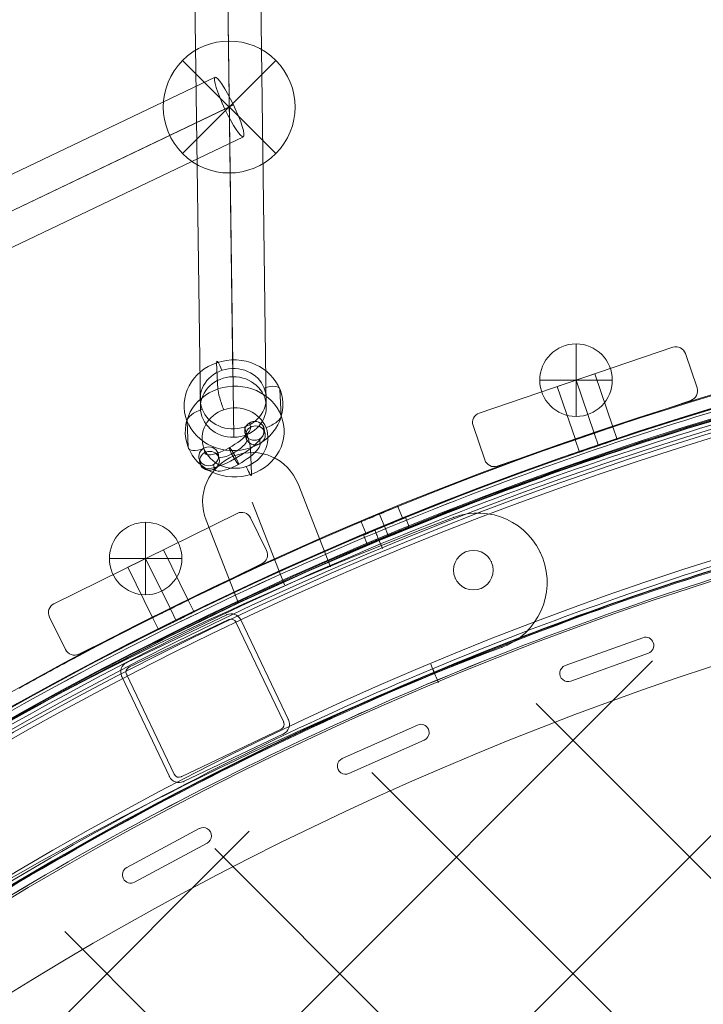
# Model space of a CAD drawing. Units: millimetres. Extents: x 3820 to 19361, y 3721 to 15500.
# Drawn here: x 6831 to 7038, y 8077 to 8375 of the extents above; entities that cross this region are included whole.
import ezdxf

# ---------------------------------------------------------------- set-up
doc = ezdxf.new("R2010")
doc.units = ezdxf.units.MM
doc.header["$MEASUREMENT"] = 0
doc.linetypes.add('DGN Style 2', pattern=[299.153919, 179.492351, -119.661567])
for name, color, linetype, lineweight in [('Level 15', 7, 'Continuous', 0), ('Level 25', 7, 'Continuous', 0), ('Level 26', 7, 'Continuous', 0)]:
    doc.layers.add(name, color=color, linetype=linetype, lineweight=lineweight)

# ---------------------------------------------------------------- blocks, each defined once
blk = doc.blocks.new('From Smart Solid_269')
at = {"layer": 'Level 26', "color": 7, "linetype": 'Continuous', "lineweight": 13}
for p, q in [((658.61, 981.51), (659.78, 978.69)), ((658.61, 981.51), (659.78, 978.69)), ((652.24, 978.87), (653.41, 976.05)), ((652.24, 978.87), (653.41, 976.05)), ((652.24, 978.87), (653.41, 976.05)), ((652.24, 978.87), (653.41, 976.05)), ((645.86, 976.23), (647.04, 973.41)), ((645.86, 976.23), (647.04, 973.41))]:
    blk.add_line(p, q, dxfattribs=at)
at = {"layer": 'Level 26', "color": 7, "linetype": 'Continuous', "lineweight": 13, "extrusion": (0, 0, -1)}
for radius in [1059.5, 1059.5, 1056.5, 1056.5, 1053.5, 1053.5, 1053.5, 1053.5, 1015.5, 1015.5, 1015.5, 1015.5, 1012.5, 1012.5, 1009.5, 1009.5]:
    blk.add_arc((-1057.7, 0.01), radius, 270.05405, 89.94595, dxfattribs=at)
at = {"layer": 'Level 26', "color": 7, "linetype": 'Continuous', "lineweight": 13}
for points in [[(1056.7, -1058.69), (-1056.7, -1056.7), (-1056.7, 1056.71), (1056.7, 1058.7)], [(1056.7, -1058.68), (-1056.69, -1056.69), (-1056.69, 1056.7), (1056.7, 1058.69)], [(1056.7, -1056.5), (-1052.32, -1054.51), (-1052.32, 1054.52), (1056.7, 1056.51)], [(1056.7, -1056.49), (-1052.31, -1054.5), (-1052.31, 1054.51), (1056.7, 1056.5)], [(1056.7, -1056.09), (-1051.51, -1054.1), (-1051.51, 1054.11), (1056.7, 1056.1)], [(1056.7, -1056.09), (-1051.5, -1054.1), (-1051.5, 1054.11), (1056.7, 1056.1)], [(1056.7, -1055), (-1049.32, -1053.01), (-1049.32, 1053.02), (1056.7, 1055.01)], [(1056.7, -1054.99), (-1049.32, -1053.01), (-1049.32, 1053.02), (1056.7, 1055.01)], [(1056.74, -1013.99), (-967.43, -1012.08), (-967.43, 1012.09), (1056.74, 1014)], [(1056.74, -1013.99), (-967.43, -1012.08), (-967.43, 1012.09), (1056.74, 1014)], [(1056.74, -1012.9), (-965.25, -1010.99), (-965.25, 1011), (1056.74, 1012.91)], [(1056.74, -1012.9), (-965.25, -1010.99), (-965.25, 1011), (1056.74, 1012.91)], [(1056.74, -1012.49), (-964.44, -1010.59), (-964.44, 1010.6), (1056.74, 1012.51)], [(1056.74, -1012.49), (-964.43, -1010.58), (-964.43, 1010.6), (1056.74, 1012.5)], [(1056.75, -1010.3), (-960.07, -1008.4), (-960.07, 1008.41), (1056.75, 1010.32)], [(1056.75, -1010.3), (-960.05, -1008.39), (-960.05, 1008.41), (1056.75, 1010.31)]]:
    blk.add_rational_spline(points, [1, 0.333962264291, 0.333962264291, 1], degree=3, dxfattribs=at)
for points, knots in [([(645.88, 976.19), (645.88, 976.2), (647.26, 976.78), (652.24, 978.86), (657.24, 980.91), (659.32, 981.76), (657.59, 981.06), (654.76, 979.89), (652.25, 978.86), (649.75, 977.82), (647.63, 976.93), (646.22, 976.34), (645.88, 976.19), (645.88, 976.19)], [0, 0, 0, 0, 0.125, 0.25, 0.375, 0.5, 0.625, 0.6875, 0.75, 0.8125, 0.875, 0.9375, 1, 1, 1, 1]), ([(645.88, 976.19), (645.88, 976.2), (647.26, 976.78), (652.24, 978.86), (657.24, 980.91), (659.32, 981.76), (657.59, 981.06), (654.76, 979.89), (652.25, 978.86), (649.75, 977.82), (647.63, 976.93), (646.22, 976.34), (645.88, 976.19), (645.88, 976.19)], [0, 0, 0, 0, 0.125, 0.25, 0.375, 0.5, 0.625, 0.6875, 0.75, 0.8125, 0.875, 0.9375, 1, 1, 1, 1]), ([(647.03, 973.42), (647.03, 973.42), (648.4, 974.01), (653.39, 976.09), (658.39, 978.14), (660.47, 978.99), (658.74, 978.28), (655.9, 977.12), (653.4, 976.09), (650.9, 975.05), (648.78, 974.16), (647.36, 973.56), (647.03, 973.42), (647.03, 973.42)], [0, 0, 0, 0, 0.125, 0.25, 0.375, 0.5, 0.625, 0.6875, 0.75, 0.8125, 0.875, 0.9375, 1, 1, 1, 1]), ([(647.03, 973.42), (647.03, 973.42), (648.4, 974.01), (653.39, 976.09), (658.39, 978.14), (660.47, 978.99), (658.74, 978.28), (655.9, 977.12), (653.4, 976.09), (650.9, 975.05), (648.78, 974.16), (647.36, 973.56), (647.03, 973.42), (647.03, 973.42)], [0, 0, 0, 0, 0.125, 0.25, 0.375, 0.5, 0.625, 0.6875, 0.75, 0.8125, 0.875, 0.9375, 1, 1, 1, 1]), ([(651.66, 972.11), (651.05, 973.58), (650.15, 975.72), (649.47, 977.36), (649.35, 977.65), (649.35, 977.65)], [0, 0, 0, 0, 0.5, 0.75, 1, 1, 1, 1]), ([(649.35, 977.65), (649.35, 977.65), (649.72, 976.75), (650.75, 974.28), (651.36, 972.85), (651.66, 972.11)], [0, 0, 0, 0, 0.5, 0.75, 1, 1, 1, 1]), ([(666.31, 937.05), (666.92, 935.59), (667.81, 933.44), (668.5, 931.8), (668.62, 931.51), (668.62, 931.51)], [0, 0, 0, 0, 0.5, 0.75, 1, 1, 1, 1]), ([(668.62, 931.51), (668.62, 931.51), (668.24, 932.42), (667.21, 934.88), (666.61, 936.32), (666.31, 937.05)], [0, 0, 0, 0, 0.5, 0.75, 1, 1, 1, 1])]:
    blk.add_open_spline(points, degree=3, knots=knots, dxfattribs=at)
for points in [[(651.66, 972.11), (651.36, 972.85), (650.76, 974.28), (650.5, 974.88), (650.5, 974.88)], [(650.5, 974.88), (650.5, 974.88), (650.76, 974.28), (651.36, 972.85), (651.66, 972.11)], [(667.46, 934.28), (667.46, 934.28), (667.21, 934.89), (666.61, 936.32), (666.31, 937.05)], [(666.31, 937.05), (666.61, 936.32), (667.21, 934.88), (667.46, 934.28), (667.46, 934.28)]]:
    blk.add_open_spline(points, degree=3, dxfattribs=at)
blk = doc.blocks.new('From Smart Solid_272')
at = {"layer": 'Level 26', "color": 7, "linetype": 'Continuous', "lineweight": 13}
for p, q in [((198.58, 419.44), (175.06, 410.97)), ((198.58, 419.44), (175.06, 410.97)), ((198.58, 419.44), (198.58, 419.44)), ((199.42, 419.59), (199.42, 419.59)), ((201.92, 417.09), (201.92, 417.09)), ((176.75, 406.27), (200.27, 414.74)), ((176.75, 406.27), (200.27, 414.74)), ((200.27, 414.74), (200.27, 414.74)), ((175.06, 410.97), (175.06, 410.97)), ((173.4, 408.62), (173.4, 408.62)), ((175.9, 406.12), (175.9, 406.12)), ((176.75, 406.27), (176.75, 406.27)), ((130.25, 392.96), (107.42, 382.79)), ((130.25, 392.96), (107.42, 382.79)), ((130.25, 392.96), (130.25, 392.96)), ((131.27, 393.17), (131.27, 393.17)), ((109.45, 378.22), (132.29, 388.39)), ((109.45, 378.22), (132.29, 388.39)), ((132.29, 388.39), (132.29, 388.39)), ((133.77, 390.67), (133.77, 390.67)), ((107.42, 382.79), (107.42, 382.79)), ((105.93, 380.5), (105.93, 380.5)), ((108.43, 378), (108.43, 378)), ((109.45, 378.22), (109.45, 378.22)), ((64.05, 361.54), (42.02, 349.73)), ((64.05, 361.54), (42.02, 349.73)), ((64.05, 361.54), (64.05, 361.54)), ((65.24, 361.84), (65.24, 361.84)), ((67.74, 359.34), (67.74, 359.34)), ((44.39, 345.32), (66.42, 357.13)), ((44.39, 345.32), (66.42, 357.13)), ((66.42, 357.13), (66.42, 357.13)), ((42.02, 349.73), (42.02, 349.73)), ((40.7, 347.52), (40.7, 347.52)), ((43.2, 345.02), (43.2, 345.02)), ((44.39, 345.32), (44.39, 345.32))]:
    blk.add_line(p, q, dxfattribs=at)
for centre, radius, start, end in [((525.65, -525.64), 1052.51, 92.85882, 177.14118), ((525.65, -525.64), 1052.51, 92.85882, 177.14118), ((525.65, -525.64), 985.01, 94.55907, 175.44093), ((525.65, -525.64), 985.01, 94.55907, 175.44093), ((199.42, 417.09), 2.5, 289.8056, 109.8056), ((199.42, 417.09), 2.5, 289.8056, 109.8056), ((175.9, 408.62), 2.5, 109.8056, 289.8056), ((175.9, 408.62), 2.5, 109.8056, 289.8056), ((131.27, 390.67), 2.5, 294.0047, 114.0047), ((131.27, 390.67), 2.5, 294.0047, 114.0047), ((108.43, 380.5), 2.5, 114.0047, 294.0047), ((108.43, 380.5), 2.5, 114.0047, 294.0047), ((65.24, 359.34), 2.5, 298.2038, 118.2038), ((65.24, 359.34), 2.5, 298.2038, 118.2038), ((43.2, 347.52), 2.5, 118.2038, 298.2038), ((43.2, 347.52), 2.5, 118.2038, 298.2038)]:
    blk.add_arc(centre, radius, start, end, dxfattribs=at)
blk = doc.blocks.new('From Smart Solid_594')
at = {"layer": 'Level 26', "color": 7, "linetype": 'Continuous', "lineweight": 13}
for p, q in [((207.58, 462.67), (206.27, 466.52)), ((201.9, 460.74), (200.59, 464.59)), ((201.9, 460.74), (200.59, 464.59)), ((196.22, 458.81), (194.91, 462.66)), ((79.24, 410.36), (77.45, 414.01)), ((73.86, 407.71), (72.06, 411.35)), ((73.86, 407.71), (72.06, 411.35)), ((68.48, 405.05), (66.68, 408.7))]:
    blk.add_line(p, q, dxfattribs=at)
at = {"layer": 'Level 26', "color": 7, "linetype": 'Continuous', "lineweight": 13, "extrusion": (0, 0, -1)}
blk.add_arc((-542.45, -542.49), 1063.5, 1.175, 88.8296, dxfattribs=at)
blk.add_arc((-542.45, -542.49), 1063.5, 1.175, 88.8296, dxfattribs=at)
at = {"layer": 'Level 26', "color": 7, "linetype": 'Continuous', "lineweight": 13}
blk.add_arc((542.45, -542.49), 1059.5, 91.1704, 178.825, dxfattribs=at)
blk.add_arc((542.45, -542.49), 1059.5, 91.1704, 178.825, dxfattribs=at)
for points in [[(194.92, 462.62), (194.93, 462.62), (196.15, 463.05), (200.59, 464.57), (205.05, 466.07), (206.9, 466.68), (205.06, 466.07), (200.6, 464.57), (196.9, 463.3), (195.22, 462.73), (194.92, 462.62), (194.92, 462.62)], [(196.21, 458.83), (196.21, 458.83), (197.44, 459.26), (201.88, 460.78), (206.34, 462.28), (208.19, 462.9), (206.34, 462.28), (201.89, 460.78), (198.18, 459.52), (196.51, 458.94), (196.21, 458.83), (196.21, 458.83)], [(66.7, 408.66), (66.7, 408.66), (67.86, 409.24), (72.07, 411.33), (76.29, 413.4), (78.05, 414.25), (76.3, 413.4), (72.08, 411.34), (68.57, 409.6), (66.99, 408.8), (66.7, 408.66), (66.7, 408.66)], [(68.47, 405.07), (68.47, 405.08), (69.63, 405.66), (73.84, 407.74), (78.06, 409.81), (79.82, 410.66), (78.07, 409.82), (73.85, 407.75), (70.34, 406.01), (68.75, 405.22), (68.47, 405.07), (68.47, 405.07)]]:
    blk.add_open_spline(points, degree=3, knots=[0, 0, 0, 0, 0.125, 0.25, 0.375, 0.5, 0.625, 0.75, 0.875, 0.9375, 1, 1, 1, 1], dxfattribs=at)
blk = doc.blocks.new('From Smart Solid_595')
at = {"layer": 'Level 26', "color": 7, "linetype": 'Continuous', "lineweight": 13}
for p, q in [((207.53, 462.62), (206.22, 466.47)), ((201.85, 460.69), (200.54, 464.54)), ((201.85, 460.69), (200.54, 464.54)), ((196.17, 458.76), (194.86, 462.61)), ((140.97, 442.28), (142.5, 438.59)), ((140.97, 442.28), (142.5, 438.59)), ((136.96, 436.27), (135.41, 440.02)), ((136.96, 436.27), (135.41, 440.02)), ((129.88, 437.69), (131.41, 433.99)), ((129.88, 437.69), (131.41, 433.99)), ((79.19, 410.31), (77.4, 413.96)), ((73.81, 407.66), (72.01, 411.3)), ((73.81, 407.66), (72.01, 411.3)), ((68.43, 405), (66.63, 408.65))]:
    blk.add_line(p, q, dxfattribs=at)
at = {"layer": 'Level 26', "color": 7, "linetype": 'Continuous', "lineweight": 13, "extrusion": (0, 0, -1)}
for radius, start, end in [(1063.5, 61.97724, 88.8085), (1059.5, 22.06997, 88.82188)]:
    blk.add_arc((-542.4, -542.54), radius, start, end, dxfattribs=at)
at = {"layer": 'Level 26', "color": 7, "linetype": 'Continuous', "lineweight": 13}
for radius, start, end in [(1063.5, 91.1915, 118.02276), (1059.5, 91.17812, 157.93003)]:
    blk.add_arc((542.4, -542.54), radius, start, end, dxfattribs=at)
for points, knots in [([(194.87, 462.57), (194.88, 462.57), (196.1, 463), (200.54, 464.52), (205, 466.02), (206.85, 466.63), (205.01, 466.02), (200.55, 464.52), (196.85, 463.25), (195.17, 462.68), (194.87, 462.57), (194.87, 462.57)], [0, 0, 0, 0, 0.125, 0.25, 0.375, 0.5, 0.625, 0.75, 0.875, 0.9375, 1, 1, 1, 1]), ([(196.16, 458.78), (196.16, 458.78), (197.39, 459.21), (201.83, 460.73), (206.29, 462.23), (208.14, 462.85), (206.29, 462.23), (201.84, 460.73), (198.13, 459.47), (196.46, 458.89), (196.16, 458.78), (196.16, 458.78)], [0, 0, 0, 0, 0.125, 0.25, 0.375, 0.5, 0.625, 0.75, 0.875, 0.9375, 1, 1, 1, 1]), ([(129.88, 437.69), (129.88, 437.69), (130.17, 437.81), (131.81, 438.5), (135.41, 440), (139.76, 441.79), (140.97, 442.28), (140.97, 442.28)], [0, 0, 0, 0, 0.125, 0.25, 0.5, 0.75, 1, 1, 1, 1]), ([(131.41, 433.99), (131.41, 433.99), (131.7, 434.12), (133.34, 434.8), (136.94, 436.31), (141.29, 438.1), (142.5, 438.59), (142.5, 438.59)], [0, 0, 0, 0, 0.125, 0.25, 0.5, 0.75, 1, 1, 1, 1]), ([(66.65, 408.61), (66.65, 408.61), (67.81, 409.19), (72.02, 411.28), (76.24, 413.35), (78, 414.2), (76.25, 413.35), (72.03, 411.29), (68.52, 409.55), (66.94, 408.75), (66.65, 408.61), (66.65, 408.61)], [0, 0, 0, 0, 0.125, 0.25, 0.375, 0.5, 0.625, 0.75, 0.875, 0.9375, 1, 1, 1, 1]), ([(68.42, 405.02), (68.42, 405.03), (69.58, 405.61), (73.79, 407.69), (78.01, 409.76), (79.77, 410.61), (78.02, 409.77), (73.8, 407.7), (70.29, 405.96), (68.7, 405.17), (68.42, 405.02), (68.42, 405.02)], [0, 0, 0, 0, 0.125, 0.25, 0.375, 0.5, 0.625, 0.75, 0.875, 0.9375, 1, 1, 1, 1])]:
    blk.add_open_spline(points, degree=3, knots=knots, dxfattribs=at)
for points in [[(140.97, 442.28), (140.97, 442.28), (139.77, 441.79), (135.42, 440.01), (131.08, 438.2), (129.88, 437.69), (129.88, 437.69)], [(142.5, 438.59), (142.5, 438.59), (141.3, 438.1), (136.95, 436.31), (132.61, 434.5), (131.41, 433.99), (131.41, 433.99)], [(26.3, 387.33), (31.76, 390.36), (37.24, 393.34), (42.74, 396.27)], [(42.74, 396.27), (37.24, 393.34), (31.76, 390.36), (26.3, 387.33)]]:
    blk.add_open_spline(points, degree=3, dxfattribs=at)
for p in [(140.97, 442.28), (129.88, 437.69), (142.5, 438.59), (131.41, 433.99), (42.74, 396.27), (26.3, 387.33)]:
    blk.add_point(p, dxfattribs=at)
blk = doc.blocks.new('From Smart Solid_603')
at = {"layer": 'Level 26', "color": 7, "linetype": 'Continuous', "lineweight": 13}
for p, q in [((24.01, 21.34), (-31.6, -6.08)), ((24.01, 21.34), (-31.6, -6.08)), ((24.01, 21.34), (24.01, 21.34)), ((28.03, 19.97), (28.03, 19.97)), ((32.89, 10.11), (28.03, 19.97)), ((32.89, 10.11), (28.03, 19.97)), ((1.59, 10.28), (-9.17, 4.97)), ((1.59, 10.28), (-9.17, 4.97)), ((1.59, 10.28), (-9.17, 4.97)), ((9.11, -4.97), (1.59, 10.28)), ((9.11, -4.97), (1.59, 10.28)), ((9.11, -4.97), (1.59, 10.28)), ((32.89, 10.11), (32.89, 10.11)), ((-24.08, -21.33), (31.53, 6.09)), ((-24.08, -21.33), (31.53, 6.09)), ((3.73, -7.62), (-3.79, 7.63)), ((3.73, -7.62), (-3.79, 7.63)), ((3.73, -7.62), (-3.79, 7.63)), ((3.73, -7.62), (-3.79, 7.63)), ((3.73, -7.62), (-3.79, 7.63)), ((3.73, -7.62), (-3.79, 7.63)), ((31.53, 6.09), (31.53, 6.09)), ((-1.66, -10.27), (-9.17, 4.97)), ((-1.66, -10.27), (-9.17, 4.97)), ((-1.66, -10.27), (-9.17, 4.97)), ((-1.66, -10.27), (9.11, -4.97)), ((-1.66, -10.27), (9.11, -4.97)), ((-1.66, -10.27), (9.11, -4.97)), ((-31.6, -6.08), (-31.6, -6.08)), ((-32.96, -10.1), (-32.96, -10.1)), ((-32.96, -10.1), (-28.1, -19.97)), ((-32.96, -10.1), (-28.1, -19.97)), ((-28.1, -19.97), (-28.1, -19.97)), ((-24.08, -21.33), (-24.08, -21.33))]:
    blk.add_line(p, q, dxfattribs=at)
for centre, start, end in [((25.34, 18.65), 26.25, 116.25), ((25.34, 18.65), 26.25, 116.25), ((30.2, 8.78), 296.25, 26.25), ((30.2, 8.78), 296.25, 26.25), ((-30.27, -8.77), 116.25, 206.25), ((-30.27, -8.77), 116.25, 206.25), ((-25.4, -18.64), 206.25, 296.25), ((-25.4, -18.64), 206.25, 296.25)]:
    blk.add_arc(centre, 3, start, end, dxfattribs=at)
blk = doc.blocks.new('From Smart Solid_604')
at = {"layer": 'Level 26', "color": 7, "linetype": 'Continuous', "lineweight": 13}
for p, q in [((26.64, 18.03), (-32.07, -1.9)), ((26.64, 18.03), (-32.07, -1.9)), ((26.64, 18.03), (26.64, 18.03)), ((30.44, 16.15), (30.44, 16.15)), ((33.98, 5.74), (30.44, 16.15)), ((33.98, 5.74), (30.44, 16.15)), ((2.97, 9.99), (-8.4, 6.14)), ((2.97, 9.99), (-8.4, 6.14)), ((2.97, 9.99), (-8.4, 6.14)), ((8.43, -6.11), (2.97, 9.99)), ((8.43, -6.11), (2.97, 9.99)), ((8.43, -6.11), (2.97, 9.99)), ((-2.93, -9.96), (-8.4, 6.14)), ((-2.93, -9.96), (-8.4, 6.14)), ((-2.93, -9.96), (-8.4, 6.14)), ((2.75, -8.03), (-2.72, 8.06)), ((2.75, -8.03), (-2.72, 8.06)), ((2.75, -8.03), (-2.72, 8.06)), ((2.75, -8.03), (-2.72, 8.06)), ((2.75, -8.03), (-2.72, 8.06)), ((2.75, -8.03), (-2.72, 8.06)), ((33.98, 5.74), (33.98, 5.74)), ((-26.61, -18), (32.1, 1.93)), ((-26.61, -18), (32.1, 1.93)), ((32.1, 1.93), (32.1, 1.93)), ((-32.07, -1.9), (-32.07, -1.9)), ((-33.95, -5.71), (-33.95, -5.71)), ((-33.95, -5.71), (-30.41, -16.12)), ((-33.95, -5.71), (-30.41, -16.12)), ((-2.93, -9.96), (8.43, -6.11)), ((-2.93, -9.96), (8.43, -6.11)), ((-2.93, -9.96), (8.43, -6.11)), ((-30.41, -16.12), (-30.41, -16.12)), ((-26.61, -18), (-26.61, -18))]:
    blk.add_line(p, q, dxfattribs=at)
for centre, start, end in [((27.6, 15.19), 18.75, 108.75), ((27.6, 15.19), 18.75, 108.75), ((31.14, 4.77), 288.75, 18.75), ((31.14, 4.77), 288.75, 18.75), ((-31.11, -4.74), 108.75, 198.75), ((-31.11, -4.74), 108.75, 198.75), ((-27.57, -15.16), 198.75, 288.75), ((-27.57, -15.16), 198.75, 288.75)]:
    blk.add_arc(centre, 3, start, end, dxfattribs=at)
blk = doc.blocks.new('From Smart Solid_616')
at = {"layer": 'Level 26', "color": 7, "linetype": 'Continuous', "lineweight": 13}
for p, q in [((-0.04, 10.98), (-0.04, -11.02)), ((-0.04, 10.98), (-0.04, -11.02)), ((-11.04, -0.02), (10.96, -0.02))]:
    blk.add_line(p, q, dxfattribs=at)
blk.add_arc((-0.04, -0.02), 11, 90, 270, dxfattribs=at)
at = {"layer": 'Level 26', "color": 7, "linetype": 'Continuous', "lineweight": 13, "extrusion": (0, 0, -1)}
blk.add_arc((0.04, -0.02), 11, 90, 270, dxfattribs=at)
blk = doc.blocks.new('From Smart Solid_617')
at = {"layer": 'Level 26', "color": 7, "linetype": 'Continuous', "lineweight": 13}
for p, q in [((0.03, 10.96), (0.03, -11.04)), ((0.03, 10.96), (0.03, -11.04)), ((-10.97, -0.04), (11.03, -0.04))]:
    blk.add_line(p, q, dxfattribs=at)
blk.add_arc((0.03, -0.04), 11, 90, 270, dxfattribs=at)
at = {"layer": 'Level 26', "color": 7, "linetype": 'Continuous', "lineweight": 13, "extrusion": (0, 0, -1)}
blk.add_arc((-0.03, -0.04), 11, 90, 270, dxfattribs=at)
blk = doc.blocks.new('From Smart Solid_626')
at = {"layer": 'Level 26', "color": 7, "linetype": 'Continuous', "lineweight": 13}
for p, q in [((-0.04, 10.98), (-0.04, -11.02)), ((-0.04, 10.98), (-0.04, -11.02)), ((-11.04, -0.02), (10.96, -0.02))]:
    blk.add_line(p, q, dxfattribs=at)
blk.add_arc((-0.04, -0.02), 11, 90, 270, dxfattribs=at)
at = {"layer": 'Level 26', "color": 7, "linetype": 'Continuous', "lineweight": 13, "extrusion": (0, 0, -1)}
blk.add_arc((0.04, -0.02), 11, 90, 270, dxfattribs=at)
blk = doc.blocks.new('From Smart Solid_627')
at = {"layer": 'Level 26', "color": 7, "linetype": 'Continuous', "lineweight": 13}
for p, q in [((0.03, 10.96), (0.03, -11.04)), ((0.03, 10.96), (0.03, -11.04)), ((-10.97, -0.04), (11.03, -0.04))]:
    blk.add_line(p, q, dxfattribs=at)
blk.add_arc((0.03, -0.04), 11, 90, 270, dxfattribs=at)
at = {"layer": 'Level 26', "color": 7, "linetype": 'Continuous', "lineweight": 13, "extrusion": (0, 0, -1)}
blk.add_arc((-0.03, -0.04), 11, 90, 270, dxfattribs=at)
blk = doc.blocks.new('From Smart Solid_1229')
at = {"layer": 'Level 26', "color": 7, "linetype": 'Continuous', "lineweight": 13}
for p, q in [((-0.04, 10.98), (-0.04, -11.02)), ((-0.04, 10.98), (-0.04, -11.02)), ((-11.04, -0.02), (10.96, -0.02))]:
    blk.add_line(p, q, dxfattribs=at)
blk.add_arc((-0.04, -0.02), 11, 90, 270, dxfattribs=at)
at = {"layer": 'Level 26', "color": 7, "linetype": 'Continuous', "lineweight": 13, "extrusion": (0, 0, -1)}
blk.add_arc((0.04, -0.02), 11, 90, 270, dxfattribs=at)
blk = doc.blocks.new('From Smart Solid_1230')
at = {"layer": 'Level 26', "color": 7, "linetype": 'Continuous', "lineweight": 13}
for p, q in [((0.03, 10.96), (0.03, -11.04)), ((0.03, 10.96), (0.03, -11.04)), ((-10.97, -0.04), (11.03, -0.04))]:
    blk.add_line(p, q, dxfattribs=at)
blk.add_arc((0.03, -0.04), 11, 90, 270, dxfattribs=at)
at = {"layer": 'Level 26', "color": 7, "linetype": 'Continuous', "lineweight": 13, "extrusion": (0, 0, -1)}
blk.add_arc((-0.03, -0.04), 11, 90, 270, dxfattribs=at)
blk = doc.blocks.new('From Smart Solid_1236')
at = {"layer": 'Level 26', "color": 7, "lineweight": 13}
for p, q in [((5.6, 5.76), (5.34, 7.12)), ((9.68, 4.74), (9.42, 6.1)), ((4.46, 1.85), (4.2, 3.2)), ((8.53, 0.83), (8.28, 2.18)), ((-8.58, -0.61), (-8.32, -1.96)), ((-4.5, -1.63), (-4.25, -2.98)), ((-9.72, -4.52), (-9.47, -5.87)), ((-5.64, -5.54), (-5.39, -6.89))]:
    blk.add_line(p, q, dxfattribs=at)
for centre, major_axis, ratio in [((6.81, 4.65), (-2.95, -0.56), 0.952098), ((7.07, 3.3), (-2.95, -0.56), 0.952098), ((-6.86, -4.43), (-2.95, -0.56), 0.952098), ((0.56, -2.97), (-1.46, 2.62), 0.100259)]:
    blk.add_ellipse(centre, major_axis=major_axis, ratio=ratio, dxfattribs=at)
for centre, major_axis in [((0.1, -0.57), (-9.45, -5.63)), ((-1.36, 1.9), (-6.87, -4.09)), ((1.57, -3.03), (-6.87, -4.09)), ((0.1, -0.57), (-4.3, -2.56))]:
    blk.add_ellipse(centre, major_axis=major_axis, ratio=0.288891, start_param=6.178269, end_param=9.319862, dxfattribs=at)
at = {"layer": 'Level 26', "color": 7, "lineweight": 13, "extrusion": (0, 0, -1)}
for centre in [(-7.11, -3.07), (-6.86, -4.43)]:
    blk.add_ellipse(centre, major_axis=(2.95, 0.56), ratio=0.952098, dxfattribs=at)
blk = doc.blocks.new('From Smart Solid_1262')
at = {"layer": 'Level 25', "color": 7, "linetype": 'Continuous', "lineweight": 13}
for p, q in [((167.17, 79.76), (-174.96, -61.21)), ((172.17, 71), (-171.95, -70.79)), ((169.79, 70.02), (-170.35, -70.13)), ((174.79, 61.27), (-167.34, -79.7))]:
    blk.add_line(p, q, dxfattribs=at)
blk.add_ellipse((170.98, 70.51), major_axis=(-3.81, 9.25), ratio=0.128804, dxfattribs=at)
at = {"layer": 'Level 25', "color": 7, "linetype": 'Continuous', "lineweight": 13, "extrusion": (0, 0, -1)}
blk.add_ellipse((-171.15, -70.46), major_axis=(-3.81, 9.25), ratio=0.086615, dxfattribs=at)
blk = doc.blocks.new('From Smart Solid_1263')
at = {"layer": 'Level 25', "color": 7, "linetype": 'Continuous', "lineweight": 13}
for p, q in [((135.22, 75.57), (-143.9, -57.53)), ((140.82, 67.16), (-140.62, -67.04)), ((138.23, 65.92), (-138.56, -66.06)), ((143.83, 57.52), (-135.29, -75.58))]:
    blk.add_line(p, q, dxfattribs=at)
blk.add_ellipse((139.52, 66.54), major_axis=(-4.3, 9.03), ratio=0.143436, dxfattribs=at)
at = {"layer": 'Level 25', "color": 7, "linetype": 'Continuous', "lineweight": 13, "extrusion": (0, 0, -1)}
blk.add_ellipse((-139.59, -66.55), major_axis=(-4.3, 9.03), ratio=0.114115, dxfattribs=at)
blk = doc.blocks.new('From Smart Solid_1266')
at = {"layer": 'Level 25', "color": 7, "linetype": 'Continuous', "lineweight": 13}
for p, q in [((5.68, -417.51), (-5.92, 435.85)), ((-4.19, -426.82), (-15.81, 427.58)), ((15.81, -426.54), (4.19, 427.85)), ((5.93, -435.85), (-5.7, 419.58))]:
    blk.add_line(p, q, dxfattribs=at)
at = {"layer": 'Level 25', "color": 7, "linetype": 'Continuous', "lineweight": 13, "extrusion": (0, 0, -1)}
blk.add_ellipse((5.81, -426.68), major_axis=(-10, -0.14), ratio=0.917244, dxfattribs=at)
blk = doc.blocks.new('From Smart Solid_1273')
at = {"layer": 'Level 26', "color": 7, "lineweight": 13}
for p, q in [((19.42, -11.83), (9.55, 13.3)), ((5.46, -17.31), (-4.41, 7.82)), ((5.46, -17.31), (-4.41, 7.82)), ((-8.5, -22.8), (-18.37, 2.34))]:
    blk.add_line(p, q, dxfattribs=at)
at = {"layer": 'Level 26', "color": 7, "lineweight": 13, "extrusion": (0, 0, -1)}
blk.add_arc((4.41, 7.82), 15, 338.5651, 68.5651, dxfattribs=at)
at = {"layer": 'Level 26', "color": 7, "lineweight": 13}
blk.add_arc((-4.41, 7.82), 15, 21.4349, 111.4349, dxfattribs=at)
blk = doc.blocks.new('From Smart Solid_1276')
at = {"layer": 'Level 26', "color": 7, "lineweight": 13}
for p, q in [((-4.93, 8.94), (-5.3, 16.91)), ((14.28, 0.84), (13.91, 8.81)), ((-13.91, -8.75), (-14.28, -0.79)), ((5.3, -16.85), (4.93, -8.89))]:
    blk.add_line(p, q, dxfattribs=at)
at = {"layer": 'Level 26', "color": 7, "lineweight": 13, "extrusion": (0, 0, -1)}
for centre, major_axis in [((-0.18, 4.01), (14.98, 0.69)), ((0.28, -5.95), (-9.99, -0.46))]:
    blk.add_ellipse(centre, major_axis=major_axis, ratio=0.91706, dxfattribs=at)
at = {"layer": 'Level 26', "color": 7, "lineweight": 13}
for centre, major_axis in [((-0.28, 6), (-9.99, -0.46)), ((0.18, -3.96), (14.98, 0.69))]:
    blk.add_ellipse(centre, major_axis=major_axis, ratio=0.91706, dxfattribs=at)
at = {"layer": 'Level 26', "color": 7, "lineweight": 13, "extrusion": (0, 0, -1)}
for centre, major_axis, ratio, start_param, end_param in [((-3.59, 12.61), (1.61, -4.73), 0.12005, 2.74853, 4.319327), ((-9.58, 0.81), (4.65, 1.84), 0.380249, 3.27176, 4.842556), ((9.58, -0.76), (4.65, 1.84), 0.380249, 0.130167, 1.700964), ((3.6, -12.55), (1.61, -4.73), 0.12005, 5.890123, 7.460919)]:
    blk.add_ellipse(centre, major_axis=major_axis, ratio=ratio, start_param=start_param, end_param=end_param, dxfattribs=at)
at = {"layer": 'Level 26', "color": 7, "lineweight": 13}
for centre, major_axis, ratio, start_param, end_param in [((9.21, 7.21), (-4.65, -1.84), 0.380249, 3.011425, 4.582221), ((-3.23, 4.64), (-1.61, 4.73), 0.12005, 0.393062, 1.963859), ((3.23, -4.59), (-1.61, 4.73), 0.12005, 3.534655, 5.105451), ((-9.21, -7.15), (-4.65, -1.84), 0.380249, 6.153018, 7.723814)]:
    blk.add_ellipse(centre, major_axis=major_axis, ratio=ratio, start_param=start_param, end_param=end_param, dxfattribs=at)
blk = doc.blocks.new('From Smart Solid_1314')
at = {"layer": 'Level 26', "color": 7, "lineweight": 13}
for p, q in [((14.16, 14.13), (-14.12, -14.15)), ((-14.12, 14.13), (14.16, -14.15)), ((14.16, -14.15), (-14.12, 14.13))]:
    blk.add_line(p, q, dxfattribs=at)
at = {"layer": 'Level 26', "color": 7, "lineweight": 13, "extrusion": (0, 0, -1)}
blk.add_arc((-0.02, -0.01), 20, 45, 225, dxfattribs=at)
at = {"layer": 'Level 26', "color": 7, "lineweight": 13}
blk.add_arc((0.02, -0.01), 20, 135, 315, dxfattribs=at)
blk = doc.blocks.new('From Smart Solid_1317')
at = {"layer": 'Level 26', "color": 7, "linetype": 'Continuous', "lineweight": 13}
for p, q in [((26.64, 18.03), (-32.07, -1.9)), ((26.64, 18.03), (-32.07, -1.9)), ((26.64, 18.03), (26.64, 18.03)), ((30.44, 16.15), (30.44, 16.15)), ((33.98, 5.74), (30.44, 16.15)), ((33.98, 5.74), (30.44, 16.15)), ((33.98, 5.74), (33.98, 5.74)), ((-26.61, -18), (32.1, 1.93)), ((-26.61, -18), (32.1, 1.93)), ((32.1, 1.93), (32.1, 1.93)), ((-32.07, -1.9), (-32.07, -1.9)), ((-33.95, -5.71), (-33.95, -5.71)), ((-33.95, -5.71), (-30.41, -16.12)), ((-33.95, -5.71), (-30.41, -16.12)), ((-30.41, -16.12), (-30.41, -16.12)), ((-26.61, -18), (-26.61, -18))]:
    blk.add_line(p, q, dxfattribs=at)
for centre, start, end in [((27.6, 15.19), 18.75, 108.75), ((27.6, 15.19), 18.75, 108.75), ((31.14, 4.77), 288.75, 18.75), ((31.14, 4.77), 288.75, 18.75), ((-31.11, -4.74), 108.75, 198.75), ((-31.11, -4.74), 108.75, 198.75), ((-27.57, -15.16), 198.75, 288.75), ((-27.57, -15.16), 198.75, 288.75)]:
    blk.add_arc(centre, 3, start, end, dxfattribs=at)
blk = doc.blocks.new('From Smart Solid_1318')
at = {"layer": 'Level 26', "color": 7, "linetype": 'Continuous', "lineweight": 13}
for p, q in [((24.01, 21.34), (-31.6, -6.08)), ((24.01, 21.34), (-31.6, -6.08)), ((24.01, 21.34), (24.01, 21.34)), ((28.03, 19.97), (28.03, 19.97)), ((32.89, 10.11), (28.03, 19.97)), ((32.89, 10.11), (28.03, 19.97)), ((32.89, 10.11), (32.89, 10.11)), ((-24.08, -21.33), (31.53, 6.09)), ((-24.08, -21.33), (31.53, 6.09)), ((31.53, 6.09), (31.53, 6.09)), ((-31.6, -6.08), (-31.6, -6.08)), ((-32.96, -10.1), (-32.96, -10.1)), ((-32.96, -10.1), (-28.1, -19.97)), ((-32.96, -10.1), (-28.1, -19.97)), ((-28.1, -19.97), (-28.1, -19.97)), ((-24.08, -21.33), (-24.08, -21.33))]:
    blk.add_line(p, q, dxfattribs=at)
for centre, start, end in [((25.34, 18.65), 26.25, 116.25), ((25.34, 18.65), 26.25, 116.25), ((30.2, 8.78), 296.25, 26.25), ((30.2, 8.78), 296.25, 26.25), ((-30.27, -8.77), 116.25, 206.25), ((-30.27, -8.77), 116.25, 206.25), ((-25.4, -18.64), 206.25, 296.25), ((-25.4, -18.64), 206.25, 296.25)]:
    blk.add_arc(centre, 3, start, end, dxfattribs=at)
blk = doc.blocks.new('From Smart Solid_1324')
at = {"layer": 'Level 26', "color": 7, "linetype": 'Continuous', "lineweight": 13}
for p, q in [((4.85, 28.83), (-25.48, 14.36)), ((4.85, 28.83), (-25.48, 14.36)), ((5.54, 27.38), (-24.79, 12.92)), ((5.54, 27.38), (-24.79, 12.92)), ((23.58, -3.01), (9.12, 27.31)), ((23.58, -3.01), (9.12, 27.31)), ((22.14, -3.7), (7.67, 26.63)), ((22.14, -3.7), (7.67, 26.63)), ((-26.99, 10.09), (-12.52, -20.23)), ((-26.99, 10.09), (-12.52, -20.23)), ((-25.54, 10.78), (-11.08, -19.54)), ((-25.54, 10.78), (-11.08, -19.54)), ((-8.94, -20.3), (21.38, -5.83)), ((-8.94, -20.3), (21.38, -5.83)), ((-8.25, -21.74), (22.07, -7.28)), ((-8.25, -21.74), (22.07, -7.28))]:
    blk.add_line(p, q, dxfattribs=at)
at = {"layer": 'Level 26', "color": 7, "linetype": 'Continuous', "lineweight": 13, "extrusion": (0, 0, -1)}
for centre, radius, start, end in [((-81.06, 38.67), 21, 69.5, 249.5), ((-81.06, 38.67), 21, 69.5, 249.5), ((-81.06, 38.67), 21, 69.5, 249.5), ((-81.06, 38.67), 21, 69.5, 249.5), ((-441.97, -926.63), 1051.56, 59.5, 69.5), ((-441.97, -926.63), 1051.56, 59.5, 69.5), ((-441.97, -926.63), 1051.56, 59.5, 69.5), ((-441.97, -926.63), 1051.56, 59.5, 69.5), ((-79.68, 42.36), 6, 0, 360), ((-79.68, 42.36), 6, 0, 360), ((81.08, -38.67), 21, 239.5, 59.5), ((81.08, -38.67), 21, 239.5, 59.5), ((81.08, -38.67), 21, 239.5, 59.5), ((81.08, -38.67), 21, 239.5, 59.5), ((83.08, -35.27), 6, 0, 360), ((83.08, -35.27), 6, 0, 360)]:
    blk.add_arc(centre, radius, start, end, dxfattribs=at)
at = {"layer": 'Level 26', "color": 7, "linetype": 'Continuous', "lineweight": 13}
for centre, radius, start, end in [((79.68, 42.36), 6, 0, 360), ((79.68, 42.36), 6, 0, 360), ((6.23, 25.94), 3.2, 25.5, 115.5), ((6.23, 25.94), 3.2, 25.5, 115.5), ((6.23, 25.94), 1.6, 25.5, 115.5), ((6.23, 25.94), 1.6, 25.5, 115.5), ((441.97, -926.63), 1009.56, 110.5, 120.5), ((441.97, -926.63), 1009.56, 110.5, 120.5), ((441.97, -926.63), 1009.56, 110.5, 120.5), ((441.97, -926.63), 1009.56, 110.5, 120.5), ((-24.1, 11.47), 3.2, 115.5, 205.5), ((-24.1, 11.47), 3.2, 115.5, 205.5), ((-24.1, 11.47), 1.6, 115.5, 205.5), ((-24.1, 11.47), 1.6, 115.5, 205.5), ((20.69, -4.39), 1.6, 295.5, 25.5), ((20.69, -4.39), 1.6, 295.5, 25.5), ((20.69, -4.39), 3.2, 295.5, 25.5), ((20.69, -4.39), 3.2, 295.5, 25.5), ((-9.63, -18.85), 3.2, 205.5, 295.5), ((-9.63, -18.85), 3.2, 205.5, 295.5), ((-9.63, -18.85), 1.6, 205.5, 295.5), ((-9.63, -18.85), 1.6, 205.5, 295.5), ((-83.08, -35.27), 6, 0, 360), ((-83.08, -35.27), 6, 0, 360)]:
    blk.add_arc(centre, radius, start, end, dxfattribs=at)
for p in [(73.7, 58.34), (73.7, 58.34), (77.09, 47.77), (77.09, 47.77), (85.09, 44.94), (85.09, 44.94), (100.01, 47.71), (100.01, 47.71), (74.26, 39.77), (74.26, 39.77), (82.26, 36.94), (82.26, 36.94), (4.85, 28.83), (5.54, 27.38), (9.12, 27.31), (7.67, 26.63), (88.41, 19), (88.41, 19), (90.1, 19.72), (90.1, 19.72), (-25.48, 14.36), (-24.79, 12.92), (-26.99, 10.09), (-25.54, 10.78), (21.38, -5.83), (22.14, -3.7), (23.58, -3.01), (22.07, -7.28), (-91.74, -20.57), (-91.74, -20.57), (-12.52, -20.23), (-11.08, -19.54), (-8.94, -20.3), (-8.25, -21.74), (-85.66, -29.86), (-85.66, -29.86), (-77.67, -32.69), (-77.67, -32.69), (-88.5, -37.86), (-88.5, -37.86), (-80.5, -40.69), (-80.5, -40.69), (-100.04, -47.71), (-100.04, -47.71), (-72.04, -57.62), (-72.04, -57.62), (-70.43, -56.76), (-70.43, -56.76)]:
    blk.add_point(p, dxfattribs=at)
blk = doc.blocks.new('From Smart Solid_1506')
at = {"layer": 'Level 26', "color": 7, "linetype": 'Continuous', "lineweight": 13, "extrusion": (0, 0, -1)}
blk.add_arc((-528.5, -528.49), 1056, 0.3271, 89.6729, dxfattribs=at)
blk.add_arc((-528.5, -528.49), 1056, 0.3271, 89.6729, dxfattribs=at)
at = {"layer": 'Level 26', "color": 7, "linetype": 'Continuous', "lineweight": 13}
blk.add_arc((528.5, -528.49), 1051, 90.3271, 179.6729, dxfattribs=at)

msp = doc.modelspace()

# ---------------------------------------------------------------- linework, layer by layer
at = {"layer": 'Level 15', "color": 7, "linetype": 'DGN Style 2', "lineweight": 13}
msp.add_rational_spline([(15015.91, 6661.97), (15074.41, 6633.1), (15133.68, 6605.85), (15193.68, 6580.24), (15214.32, 6571.44), (15235.15, 6563.1), (15256.16, 6555.22), (15524.7, 6454.62), (15793.24, 6354.02), (16061.77, 6253.42), (17507.82, 5678.59), (18827.43, 6019.54), (19247.61, 7076.53), (19667.78, 8133.53), (18942.38, 9287.41), (17496.34, 9862.23), (17234.26, 9973.7), (16972.18, 10085.17), (16710.1, 10196.64), (16663.93, 10216.28), (16616.83, 10233.58), (16568.92, 10248.49), (16533.43, 10259.54), (16497.86, 10270.32), (16462.2, 10280.82), (16018.31, 10643.76), (15488.89, 10863.98), (14918.54, 10922.91), (14915.78, 10923.19), (14913.01, 10923.47), (14910.25, 10923.75), (14762.55, 10938.46), (14614.85, 10953.18), (14467.15, 10967.89), (13598.73, 11063.72), (12773.21, 10777.61), (12150.33, 10164.93), (11963.82, 10900.45), (11490.93, 11493.88), (10815.59, 11839.86), (10816.93, 11847.24), (10818.22, 11854.63), (10819.48, 11862.04), (10826.94, 11906.03), (10833.02, 11950.58), (10842.21, 12040.57), (10845.33, 12086.02), (10848.45, 12177.54), (10848.46, 12223.63), (10846.86, 12269.87), (10844.84, 12328.04), (10842.82, 12386.22), (10840.8, 12444.39), (10838.31, 12516.23), (10831.95, 12587.38), (10812.09, 12727.25), (10798.58, 12795.96), (10765.12, 12930.14), (10745.18, 12995.61), (10699.66, 13122.76), (10674.08, 13184.45), (10618.05, 13303.72), (10587.6, 13361.31), (10546.95, 13430.66), (10538.68, 13444.4), (10521.93, 13471.58), (10513.43, 13485.03), (10487.61, 13524.94), (10469.96, 13550.97), (10415.77, 13627.35), (10378.04, 13676.01), (10299.89, 13768.96), (10259.48, 13813.27), (10176.39, 13897.78), (10133.72, 13937.98), (10046.43, 14014.5), (10001.81, 14050.83), (9933.59, 14102.58), (9910.62, 14119.38), (9864.4, 14152.01), (9841.13, 14167.85), (9770.87, 14214), (9723.45, 14242.93), (9627.55, 14297.35), (9579.07, 14322.84), (9481.16, 14370.56), (9431.72, 14392.79), (9331.92, 14434.12), (9281.56, 14453.23), (9218.05, 14475.21), (9205.32, 14479.51), (9179.81, 14487.92), (9167.02, 14492.04), (9128.63, 14504.08), (9102.98, 14511.71), (9077.27, 14518.96), (9044.76, 14552.09), (9012.25, 14585.21), (8979.75, 14618.34), (8572, 15033.85), (8006.9, 15173.77), (7452.38, 14996.5), (7183.65, 15086.65), (6900.48, 15099.09), (6624.87, 15032.87), (6023.86, 15628.59), (5239.8, 15687.56), (4731.99, 15175.23), (4224.18, 14662.91), (4290.09, 13879.4), (4891.11, 13283.68), (4827.67, 13016.58), (4838.09, 12742.24), (4921.61, 12480.72), (4753.26, 11939.67), (4886.38, 11388.89), (5283.25, 10984.46), (5306.84, 10960.42), (5330.44, 10936.38), (5354.03, 10912.34), (5490.1, 10773.67), (5650.25, 10663.69), (5828.53, 10586.48), (4536.13, 10120.18), (3770.5, 8979.33), (3828.72, 7606.62), (3833.95, 7483.14), (3854.33, 7361.25), (3889.55, 7242.78), (3851.37, 7117.45), (3829.85, 6988.22), (3825.35, 6857.28), (3824.9, 6840.09), (3824.46, 6822.91), (3824.01, 6805.72), (3791.7, 4944.99), (5124, 3645.61), (6983.34, 3724.47), (7670.59, 3753.62), (8204.45, 4187.38), (8373.68, 4854.1), (8913.97, 5086.3), (9348.7, 5482.33), (9630.1, 5998.71), (10058.93, 5211.81), (10810.38, 4723.51), (11703.63, 4651.31), (11746.48, 4608.45), (11789.33, 4565.6), (11832.18, 4522.75), (12453.49, 3901.38), (13332.2, 3901.37), (13953.54, 4522.71), (14179.42, 4748.56), (14405.29, 4974.42), (14631.17, 5200.28), (15023.01, 5592.12), (15164.06, 6128), (15015.91, 6661.97)], [1, 0.999745855622, 0.999745855622, 1, 0.999832225452, 0.999832225452, 1, 1, 1, 1, 0.804737854124, 0.804737854124, 1, 0.804737854124, 0.804737854124, 1, 1, 1, 1, 0.999161668418, 0.999161668418, 1, 0.999979921433, 0.999979921433, 1, 0.971928219694, 0.971928219694, 1, 0.99999888502, 0.99999888502, 1, 1, 1, 1, 0.935496617906, 0.935496617906, 1, 0.940829037354, 0.940829037354, 1, 1, 1, 1, 1, 1, 1, 1, 1, 1, 1, 1, 1, 1, 1, 1, 1, 1, 1, 1, 1, 1, 1, 1, 1, 1, 1, 1, 1, 1, 1, 1, 1, 1, 1, 1, 1, 1, 1, 1, 1, 1, 1, 1, 1, 1, 1, 1, 1, 1, 1, 1, 1, 1, 1, 1, 1, 1, 1, 1, 0.900942549094, 0.900942549094, 1, 0.974085414574, 0.974085414574, 1, 0.804737854124, 0.804737854124, 1, 0.804737854124, 0.804737854124, 1, 0.975641111085, 0.975641111085, 1, 0.905546003533, 0.905546003533, 1, 1, 1, 1, 0.987613162907, 0.987613162907, 1, 0.87065670136, 0.87065670136, 1, 0.994941037009, 0.994941037009, 1, 0.994318951073, 0.994318951073, 1, 1, 1, 1, 0.790446002275, 0.790446002275, 1, 0.868095085839, 0.868095085839, 1, 0.963384173297, 0.963384173297, 1, 0.919793085168, 0.919793085168, 1, 1, 1, 1, 0.804728383768, 0.804728383768, 1, 1, 1, 1, 0.909203840147, 0.909203840147, 1], degree=3, knots=[0, 0, 0, 0, 0.027778, 0.027778, 0.027778, 0.055556, 0.055556, 0.055556, 0.083333, 0.083333, 0.083333, 0.097222, 0.097222, 0.097222, 0.111111, 0.111111, 0.111111, 0.138889, 0.138889, 0.138889, 0.166667, 0.166667, 0.166667, 0.194444, 0.194444, 0.194444, 0.222222, 0.222222, 0.222222, 0.25, 0.25, 0.25, 0.277778, 0.277778, 0.277778, 0.305556, 0.305556, 0.305556, 0.333333, 0.333333, 0.333333, 0.361111, 0.361111, 0.361111, 0.37037, 0.37037, 0.37963, 0.37963, 0.388889, 0.388889, 0.388889, 0.416667, 0.416667, 0.416667, 0.418403, 0.418403, 0.420139, 0.420139, 0.421875, 0.421875, 0.423611, 0.423611, 0.425347, 0.425347, 0.425781, 0.425781, 0.426215, 0.426215, 0.427083, 0.427083, 0.428819, 0.428819, 0.430556, 0.430556, 0.432292, 0.432292, 0.434028, 0.434028, 0.434896, 0.434896, 0.435764, 0.435764, 0.4375, 0.4375, 0.439236, 0.439236, 0.440972, 0.440972, 0.442708, 0.442708, 0.443142, 0.443142, 0.443576, 0.443576, 0.444444, 0.444444, 0.444444, 0.472222, 0.472222, 0.472222, 0.5, 0.5, 0.5, 0.527778, 0.527778, 0.527778, 0.541667, 0.541667, 0.541667, 0.555556, 0.555556, 0.555556, 0.583333, 0.583333, 0.583333, 0.611111, 0.611111, 0.611111, 0.638889, 0.638889, 0.638889, 0.666667, 0.666667, 0.666667, 0.694444, 0.694444, 0.694444, 0.722222, 0.722222, 0.722222, 0.75, 0.75, 0.75, 0.777778, 0.777778, 0.777778, 0.805556, 0.805556, 0.805556, 0.833333, 0.833333, 0.833333, 0.861111, 0.861111, 0.861111, 0.888889, 0.888889, 0.888889, 0.916667, 0.916667, 0.916667, 0.944444, 0.944444, 0.944444, 0.972222, 0.972222, 0.972222, 1, 1, 1, 1], dxfattribs=at)
at = {"layer": 'Level 26', "color": 7, "linetype": 'Continuous', "lineweight": 13}
for p, q in [((7122.34, 8209.58), (6380.38, 7467.62)), ((7023.01, 8180.96), (6409, 7566.95)), ((6987.65, 8167.99), (7287.1, 7868.54)), ((6937.87, 8147.07), (7287.1, 7797.83)), ((6900.59, 8129.25), (6460.7, 7689.36)), ((6890.25, 8123.97), (7287.1, 7727.12)), ((6844.7, 8098.81), (7267.17, 7676.34))]:
    msp.add_line(p, q, dxfattribs=at)

# ---------------------------------------------------------------- block references
at = {"layer": 'Level 25', "color": 7, "linetype": 'Continuous', "lineweight": 13}
for name, p in [('From Smart Solid_1266', (6890, 8684.55)), ('From Smart Solid_1262', (6722.05, 8391.5)), ('From Smart Solid_1263', (6755.05, 8282.3))]:
    msp.add_blockref(name, p, dxfattribs=at)
at = {"layer": 'Level 26', "color": 7, "lineweight": 13}
for name, p in [('From Smart Solid_1314', (6894.55, 8348.85)), ('From Smart Solid_1276', (6896.05, 8254.4)), ('From Smart Solid_1236', (6895.45, 8246)), ('From Smart Solid_1273', (6905.9, 8221.25))]:
    msp.add_blockref(name, p, dxfattribs=at)
at = {"layer": 'Level 26', "color": 7, "linetype": 'Continuous', "lineweight": 13}
for name, p in [('From Smart Solid_595', (6804.7, 7785.4)), ('From Smart Solid_594', (6804.65, 7785.35)), ('From Smart Solid_269', (6289.4, 7242.85)), ('From Smart Solid_1506', (6818.6, 7771.35)), ('From Smart Solid_272', (6821.45, 7768.5)), ('From Smart Solid_604', (7002.5, 8257.95)), ('From Smart Solid_1317', (7002.5, 8257.95)), ('From Smart Solid_617', (6999.75, 8266.05)), ('From Smart Solid_627', (6999.75, 8266.05)), ('From Smart Solid_1230', (6999.75, 8266.05)), ('From Smart Solid_1324', (6888.95, 8166.05)), ('From Smart Solid_603', (6873, 8204.3)), ('From Smart Solid_1318', (6873, 8204.3)), ('From Smart Solid_616', (6869.25, 8211.95)), ('From Smart Solid_626', (6869.25, 8211.95)), ('From Smart Solid_1229', (6869.25, 8211.95))]:
    msp.add_blockref(name, p, dxfattribs=at)

doc.saveas('drawing.dxf')
